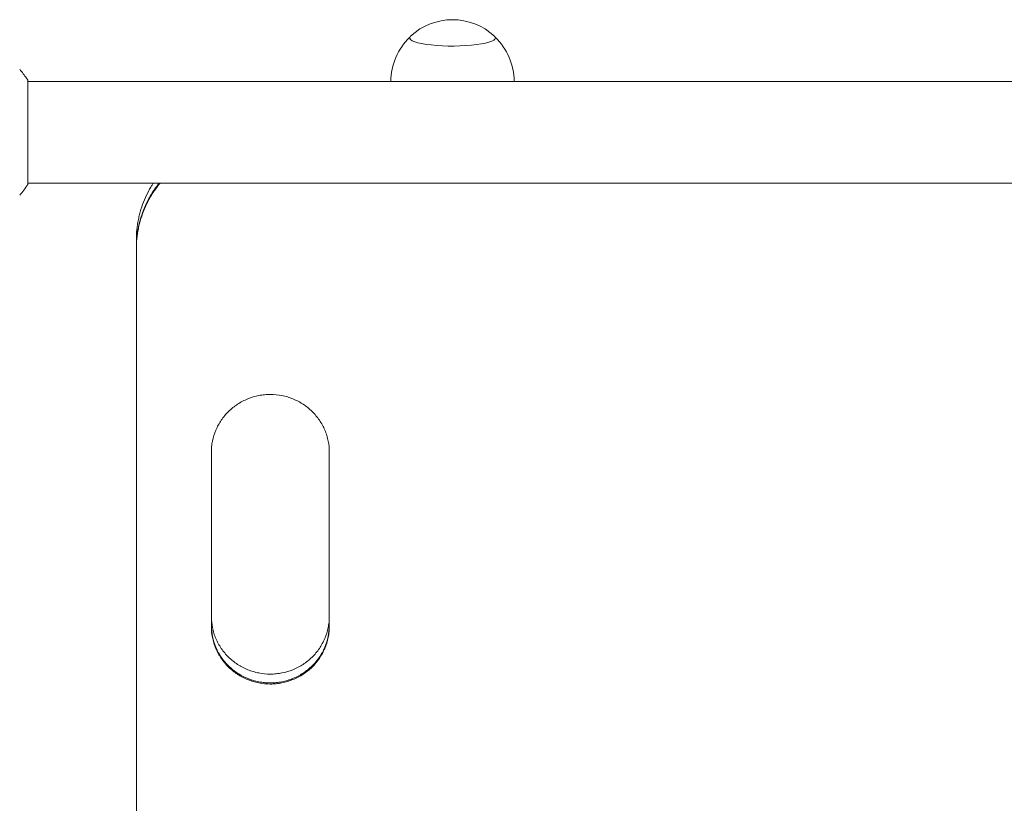
# Model space of a CAD drawing. Units: millimetres. Extents: x -10503 to 10500, y -6894 to 6896.
# Drawn here: x -5391 to -5024, y -1627 to -1335 of the extents above; entities that cross this region are included whole.
import ezdxf

# ---------------------------------------------------------------- set-up
doc = ezdxf.new("R2010")
doc.units = ezdxf.units.MM
doc.header["$LTSCALE"] = 20
doc.layers.add('2d', color=230, linetype='Continuous')

msp = doc.modelspace()

# ---------------------------------------------------------------- linework, layer by layer
at = {"layer": '2d', "lineweight": 0}
for p, q in [((-5388.21, -1396.19, -0.5), (-5388.21, -1357.19, -0.5)), ((-4831.12, -1357.69, -0.5), (-5388.21, -1357.69, -0.5)), ((-4831.12, -1395.69, -0.5), (-5388.21, -1395.69, -0.5)), ((-5347.67, -1419.64, -0.5), (-5347.67, -1416.93, -0.5)), ((-5347.67, -1420.32, -0.5), (-5347.67, -1419.95, -0.5)), ((-5347.67, -1724.83, -0.5), (-5347.67, -1420.39, -0.5)), ((-5319.67, -1561.08, -0.5), (-5319.67, -1496.2, -0.5)), ((-5275.67, -1496.2, -0.5), (-5275.67, -1561.08, -0.5))]:
    msp.add_line(p, q, dxfattribs=at)
for centre, start, end in [((-5229.67, -1357.67, -0.5), 47.0484, 132.9516), ((-5229.67, -1357.81, -0.5), 133.9653, 179.6942), ((-5229.67, -1357.81, -0.5), 0.3058, 46.0347)]:
    msp.add_arc(centre, 23, start, end, dxfattribs=at)
for major_axis, start_param, end_param in [((-16, 0), -0.202909, 3.141593), ((16, 0), 0, 0.202909)]:
    msp.add_ellipse((-5229.67, -1341.45, -0.5), major_axis=major_axis, ratio=0.191532, start_param=start_param, end_param=end_param, dxfattribs=at)
for points, knots in [([(-5391.2, -1353.19, -0.5), (-5390.32, -1354.23, -0.5), (-5389.42, -1355.4, -0.5), (-5388.46, -1356.8, -0.5), (-5388.33, -1356.99, -0.5), (-5388.21, -1357.19, -0.5)], [0, 0, 0, 0, 4.405135, 4.405135, 5.108724, 5.108724, 5.108724, 5.108724]), ([(-5341.33, -1395.69, -0.5), (-5341.55, -1396.03, -0.5), (-5341.77, -1396.37, -0.5), (-5342.32, -1397.27, -0.5), (-5342.64, -1397.84, -0.5), (-5343.57, -1399.54, -0.5), (-5344.68, -1401.86, -0.5), (-5345.56, -1404.27, -0.5), (-5346.13, -1406.11, -0.5), (-5346.31, -1406.73, -0.5), (-5346.63, -1407.99, -0.5), (-5346.77, -1408.62, -0.5), (-5347.41, -1411.79, -0.5), (-5347.67, -1414.34, -0.5), (-5347.67, -1416.93, -0.5)], [0.03983037, 0.03983037, 0.03983037, 0.03983037, 0.041052, 0.041052, 0.04300685, 0.04300685, 0.04691657, 0.05082628, 0.05082628, 0.05278114, 0.05278114, 0.054736, 0.054736, 0.06252076, 0.06252076, 0.06252076, 0.06252076]), ([(-5338.84, -1395.69, -0.5), (-5339.58, -1396.59, -0.5), (-5340.28, -1397.52, -0.5), (-5341.3, -1399.03, -0.5), (-5341.65, -1399.58, -0.5), (-5342.33, -1400.69, -0.5), (-5342.65, -1401.25, -0.5), (-5343.58, -1402.96, -0.5), (-5344.69, -1405.28, -0.5), (-5345.57, -1407.69, -0.5), (-5346.14, -1409.54, -0.5), (-5346.31, -1410.16, -0.5), (-5346.63, -1411.41, -0.5), (-5346.78, -1412.05, -0.5), (-5347.42, -1415.23, -0.5), (-5347.67, -1417.8, -0.5), (-5347.67, -1420.39, -0.5)], [0.03560359, 0.03560359, 0.03560359, 0.03560359, 0.03912637, 0.03912637, 0.04108269, 0.04108269, 0.04303901, 0.04303901, 0.04695164, 0.05086428, 0.05086428, 0.0528206, 0.0528206, 0.05477692, 0.05477692, 0.06260219, 0.06260219, 0.06260219, 0.06260219]), ([(-5339.15, -1395.69, -0.5), (-5339.77, -1396.47, -0.5), (-5340.37, -1397.28, -0.5), (-5341.3, -1398.65, -0.5), (-5341.65, -1399.2, -0.5), (-5342.33, -1400.31, -0.5), (-5342.65, -1400.87, -0.5), (-5343.58, -1402.58, -0.5), (-5344.69, -1404.9, -0.5), (-5345.57, -1407.31, -0.5), (-5346.14, -1409.16, -0.5), (-5346.31, -1409.78, -0.5), (-5346.63, -1411.03, -0.5), (-5346.78, -1411.67, -0.5), (-5347.34, -1414.44, -0.5), (-5347.59, -1416.6, -0.5), (-5347.65, -1418.78, -0.5)], [0.03609367, 0.03609367, 0.03609367, 0.03609367, 0.03912397, 0.03912397, 0.04108016, 0.04108016, 0.04303636, 0.04303636, 0.04694876, 0.05086116, 0.05086116, 0.05281735, 0.05281735, 0.05477355, 0.05477355, 0.06135483, 0.06135483, 0.06135483, 0.06135483]), ([(-5275.66, -1496.2, -0.5), (-5275.66, -1494.78, -0.5), (-5275.8, -1493.37, -0.5), (-5276.21, -1491.3, -0.5), (-5276.38, -1490.62, -0.5), (-5276.8, -1489.26, -0.5), (-5277.05, -1488.58, -0.5), (-5277.87, -1486.62, -0.5), (-5278.55, -1485.38, -0.5), (-5279.74, -1483.61, -0.5), (-5280.17, -1483.04, -0.5), (-5281.09, -1481.94, -0.5), (-5281.58, -1481.41, -0.5), (-5283.1, -1479.91, -0.5), (-5284.21, -1479.02, -0.5), (-5285.71, -1478.03, -0.5), (-5286.02, -1477.84, -0.5), (-5286.64, -1477.47, -0.5), (-5286.96, -1477.3, -0.5), (-5287.91, -1476.79, -0.5), (-5289.21, -1476.19, -0.5), (-5290.56, -1475.71, -0.5), (-5291.6, -1475.41, -0.5), (-5291.95, -1475.31, -0.5), (-5292.65, -1475.14, -0.5), (-5293.01, -1475.06, -0.5), (-5294.78, -1474.71, -0.5), (-5296.21, -1474.57, -0.5), (-5298.37, -1474.57, -0.5), (-5299.09, -1474.61, -0.5), (-5300.17, -1474.71, -0.5), (-5300.54, -1474.75, -0.5), (-5301.25, -1474.86, -0.5), (-5301.61, -1474.92, -0.5), (-5303.37, -1475.26, -0.5), (-5304.75, -1475.67, -0.5), (-5306.75, -1476.48, -0.5), (-5307.41, -1476.79, -0.5), (-5308.69, -1477.46, -0.5), (-5309.3, -1477.82, -0.5), (-5311.09, -1479, -0.5), (-5312.21, -1479.89, -0.5), (-5314.26, -1481.91, -0.5), (-5315.17, -1483, -0.5), (-5316.37, -1484.76, -0.5), (-5316.74, -1485.37, -0.5), (-5317.42, -1486.62, -0.5), (-5317.73, -1487.27, -0.5), (-5318.56, -1489.23, -0.5), (-5318.97, -1490.58, -0.5), (-5319.39, -1492.65, -0.5), (-5319.5, -1493.36, -0.5), (-5319.64, -1494.78, -0.5), (-5319.67, -1495.49, -0.5), (-5319.67, -1496.2, -0.5)], [0, 0, 0, 0, 0.00430636, 0.00430636, 0.00645954, 0.00645954, 0.00861272, 0.00861272, 0.01291908, 0.01291908, 0.01507226, 0.01507226, 0.01722545, 0.01722545, 0.02153181, 0.02153181, 0.0226084, 0.0226084, 0.02368499, 0.02368499, 0.02583817, 0.02799135, 0.02799135, 0.02906794, 0.02906794, 0.03014453, 0.03014453, 0.03445089, 0.03445089, 0.03660407, 0.03660407, 0.03768066, 0.03768066, 0.03875725, 0.03875725, 0.04306361, 0.04306361, 0.04521679, 0.04521679, 0.04736997, 0.04736997, 0.05167634, 0.05167634, 0.0559827, 0.0559827, 0.05813588, 0.05813588, 0.06028906, 0.06028906, 0.06459542, 0.06459542, 0.0667486, 0.0667486, 0.06890178, 0.06890178, 0.06890178, 0.06890178]), ([(-5319.67, -1557.67, -0.5), (-5319.65, -1559, -0.5), (-5319.51, -1560.3, -0.5), (-5319.11, -1562.28, -0.5), (-5318.94, -1562.96, -0.5), (-5318.52, -1564.32, -0.5), (-5318.28, -1564.99, -0.5), (-5317.45, -1566.95, -0.5), (-5316.78, -1568.19, -0.5), (-5315.58, -1569.95, -0.5), (-5315.15, -1570.52, -0.5), (-5314.23, -1571.62, -0.5), (-5313.74, -1572.15, -0.5), (-5312.22, -1573.64, -0.5), (-5311.11, -1574.53, -0.5), (-5309.6, -1575.52, -0.5), (-5309.3, -1575.71, -0.5), (-5308.67, -1576.07, -0.5), (-5308.36, -1576.25, -0.5), (-5307.4, -1576.75, -0.5), (-5306.11, -1577.35, -0.5), (-5304.75, -1577.82, -0.5), (-5303.72, -1578.13, -0.5), (-5303.37, -1578.22, -0.5), (-5302.67, -1578.4, -0.5), (-5302.31, -1578.47, -0.5), (-5300.53, -1578.82, -0.5), (-5299.1, -1578.96, -0.5), (-5297.67, -1578.96, -0.5)], [0.00028793, 0.00028793, 0.00028793, 0.00028793, 0.00430579, 0.00430579, 0.00645869, 0.00645869, 0.00861158, 0.00861158, 0.01291738, 0.01291738, 0.01507027, 0.01507027, 0.01722317, 0.01722317, 0.02152896, 0.02152896, 0.02260541, 0.02260541, 0.02368186, 0.02368186, 0.02583475, 0.02798765, 0.02798765, 0.0290641, 0.0290641, 0.03014054, 0.03014054, 0.03444634, 0.03444634, 0.03444634, 0.03444634]), ([(-5297.67, -1578.96, -0.5), (-5296.95, -1578.96, -0.5), (-5296.23, -1578.92, -0.5), (-5295.14, -1578.82, -0.5), (-5294.78, -1578.77, -0.5), (-5294.07, -1578.67, -0.5), (-5293.71, -1578.61, -0.5), (-5291.95, -1578.26, -0.5), (-5290.58, -1577.86, -0.5), (-5288.58, -1577.05, -0.5), (-5287.92, -1576.74, -0.5), (-5286.64, -1576.07, -0.5), (-5286.03, -1575.71, -0.5), (-5284.24, -1574.54, -0.5), (-5283.13, -1573.65, -0.5), (-5281.07, -1571.64, -0.5), (-5280.16, -1570.55, -0.5), (-5278.97, -1568.8, -0.5), (-5278.6, -1568.19, -0.5), (-5277.92, -1566.94, -0.5), (-5277.6, -1566.3, -0.5), (-5276.78, -1564.34, -0.5), (-5276.36, -1563, -0.5), (-5275.94, -1560.93, -0.5), (-5275.84, -1560.22, -0.5), (-5275.71, -1558.91, -0.5), (-5275.67, -1558.3, -0.5), (-5275.67, -1557.69, -0.5)], [0.03444634, 0.03444634, 0.03444634, 0.03444634, 0.03659732, 0.03659732, 0.03767281, 0.03767281, 0.03874831, 0.03874831, 0.04305028, 0.04305028, 0.04520126, 0.04520126, 0.04735225, 0.04735225, 0.05165422, 0.05165422, 0.05595619, 0.05595619, 0.05810718, 0.05810718, 0.06025816, 0.06025816, 0.06456013, 0.06456013, 0.06671112, 0.06671112, 0.0685584, 0.0685584, 0.0685584, 0.0685584]), ([(-5297.67, -1582.25, -0.5), (-5298.38, -1582.25, -0.5), (-5299.1, -1582.21, -0.5), (-5300.19, -1582.11, -0.5), (-5300.55, -1582.07, -0.5), (-5301.26, -1581.96, -0.5), (-5301.62, -1581.9, -0.5), (-5303.38, -1581.56, -0.5), (-5304.76, -1581.15, -0.5), (-5306.76, -1580.34, -0.5), (-5307.42, -1580.03, -0.5), (-5308.69, -1579.36, -0.5), (-5309.31, -1579, -0.5), (-5311.1, -1577.83, -0.5), (-5312.21, -1576.94, -0.5), (-5314.26, -1574.93, -0.5), (-5315.17, -1573.84, -0.5), (-5316.37, -1572.08, -0.5), (-5316.74, -1571.48, -0.5), (-5317.42, -1570.23, -0.5), (-5317.73, -1569.59, -0.5), (-5318.55, -1567.63, -0.5), (-5318.97, -1566.28, -0.5), (-5319.39, -1564.21, -0.5), (-5319.49, -1563.51, -0.5), (-5319.62, -1562.2, -0.5), (-5319.66, -1561.59, -0.5), (-5319.67, -1560.98, -0.5)], [0.03445099, 0.03445099, 0.03445099, 0.03445099, 0.03660226, 0.03660226, 0.0376779, 0.0376779, 0.03875353, 0.03875353, 0.04305608, 0.04305608, 0.04520735, 0.04520735, 0.04735862, 0.04735862, 0.05166116, 0.05166116, 0.0559637, 0.0559637, 0.05811497, 0.05811497, 0.06026624, 0.06026624, 0.06456878, 0.06456878, 0.06672006, 0.06672006, 0.06856225, 0.06856225, 0.06856225, 0.06856225]), ([(-5319.67, -1561.02, -0.5), (-5319.65, -1562.33, -0.5), (-5319.51, -1563.61, -0.5), (-5319.12, -1565.57, -0.5), (-5318.95, -1566.25, -0.5), (-5318.53, -1567.61, -0.5), (-5318.28, -1568.28, -0.5), (-5317.46, -1570.25, -0.5), (-5316.78, -1571.49, -0.5), (-5315.59, -1573.25, -0.5), (-5315.15, -1573.82, -0.5), (-5314.23, -1574.92, -0.5), (-5313.75, -1575.44, -0.5), (-5312.22, -1576.94, -0.5), (-5311.12, -1577.83, -0.5), (-5309.61, -1578.82, -0.5), (-5309.3, -1579.01, -0.5), (-5308.68, -1579.38, -0.5), (-5308.36, -1579.55, -0.5), (-5307.41, -1580.05, -0.5), (-5306.11, -1580.65, -0.5), (-5304.76, -1581.13, -0.5), (-5303.72, -1581.43, -0.5), (-5303.37, -1581.53, -0.5), (-5302.67, -1581.7, -0.5), (-5302.31, -1581.78, -0.5), (-5300.53, -1582.13, -0.5), (-5299.1, -1582.26, -0.5), (-5297.67, -1582.26, -0.5)], [0.0003518, 0.0003518, 0.0003518, 0.0003518, 0.00430822, 0.00430822, 0.00646233, 0.00646233, 0.00861644, 0.00861644, 0.01292467, 0.01292467, 0.01507878, 0.01507878, 0.01723289, 0.01723289, 0.02154111, 0.02154111, 0.02261817, 0.02261817, 0.02369522, 0.02369522, 0.02584933, 0.02800344, 0.02800344, 0.0290805, 0.0290805, 0.03015755, 0.03015755, 0.03446578, 0.03446578, 0.03446578, 0.03446578]), ([(-5319.67, -1561.08, -0.5), (-5319.67, -1562.51, -0.5), (-5319.53, -1563.91, -0.5), (-5319.12, -1565.98, -0.5), (-5318.95, -1566.67, -0.5), (-5318.53, -1568.02, -0.5), (-5318.28, -1568.7, -0.5), (-5317.46, -1570.66, -0.5), (-5316.78, -1571.9, -0.5), (-5315.59, -1573.66, -0.5), (-5315.15, -1574.23, -0.5), (-5314.23, -1575.33, -0.5), (-5313.75, -1575.85, -0.5), (-5312.22, -1577.35, -0.5), (-5311.12, -1578.24, -0.5), (-5309.61, -1579.23, -0.5), (-5309.3, -1579.42, -0.5), (-5308.68, -1579.79, -0.5), (-5308.36, -1579.96, -0.5), (-5307.41, -1580.46, -0.5), (-5306.11, -1581.06, -0.5), (-5304.76, -1581.54, -0.5), (-5303.72, -1581.85, -0.5), (-5303.37, -1581.94, -0.5), (-5302.67, -1582.11, -0.5), (-5302.31, -1582.19, -0.5), (-5300.53, -1582.54, -0.5), (-5299.1, -1582.67, -0.5), (-5297.67, -1582.67, -0.5)], [0, 0, 0, 0, 0.00430829, 0.00430829, 0.00646244, 0.00646244, 0.00861659, 0.00861659, 0.01292488, 0.01292488, 0.01507903, 0.01507903, 0.01723318, 0.01723318, 0.02154147, 0.02154147, 0.02261855, 0.02261855, 0.02369562, 0.02369562, 0.02584977, 0.02800392, 0.02800392, 0.02908099, 0.02908099, 0.03015806, 0.03015806, 0.03446636, 0.03446636, 0.03446636, 0.03446636]), ([(-5275.67, -1560.96, -0.5), (-5275.68, -1562.29, -0.5), (-5275.82, -1563.59, -0.5), (-5276.22, -1565.57, -0.5), (-5276.39, -1566.25, -0.5), (-5276.81, -1567.61, -0.5), (-5277.05, -1568.28, -0.5), (-5277.88, -1570.24, -0.5), (-5278.55, -1571.48, -0.5), (-5279.75, -1573.24, -0.5), (-5280.18, -1573.81, -0.5), (-5281.1, -1574.91, -0.5), (-5281.59, -1575.43, -0.5), (-5283.11, -1576.93, -0.5), (-5284.22, -1577.82, -0.5), (-5285.73, -1578.81, -0.5), (-5286.03, -1579, -0.5), (-5286.66, -1579.36, -0.5), (-5286.97, -1579.54, -0.5), (-5287.93, -1580.04, -0.5), (-5289.22, -1580.64, -0.5), (-5290.58, -1581.11, -0.5), (-5291.61, -1581.42, -0.5), (-5291.96, -1581.52, -0.5), (-5292.66, -1581.69, -0.5), (-5293.02, -1581.77, -0.5), (-5294.8, -1582.11, -0.5), (-5296.23, -1582.25, -0.5), (-5297.67, -1582.25, -0.5)], [0.00029325, 0.00029325, 0.00029325, 0.00029325, 0.00430637, 0.00430637, 0.00645956, 0.00645956, 0.00861275, 0.00861275, 0.01291912, 0.01291912, 0.01507231, 0.01507231, 0.0172255, 0.0172255, 0.02153187, 0.02153187, 0.02260846, 0.02260846, 0.02368506, 0.02368506, 0.02583824, 0.02799143, 0.02799143, 0.02906802, 0.02906802, 0.03014462, 0.03014462, 0.03445099, 0.03445099, 0.03445099, 0.03445099]), ([(-5297.67, -1582.26, -0.5), (-5296.95, -1582.26, -0.5), (-5296.23, -1582.23, -0.5), (-5295.14, -1582.12, -0.5), (-5294.78, -1582.08, -0.5), (-5294.07, -1581.98, -0.5), (-5293.71, -1581.91, -0.5), (-5291.94, -1581.57, -0.5), (-5290.57, -1581.16, -0.5), (-5288.57, -1580.35, -0.5), (-5287.91, -1580.04, -0.5), (-5286.64, -1579.38, -0.5), (-5286.02, -1579.01, -0.5), (-5284.23, -1577.84, -0.5), (-5283.12, -1576.95, -0.5), (-5281.06, -1574.93, -0.5), (-5280.15, -1573.84, -0.5), (-5278.96, -1572.09, -0.5), (-5278.59, -1571.49, -0.5), (-5277.91, -1570.24, -0.5), (-5277.6, -1569.59, -0.5), (-5276.77, -1567.63, -0.5), (-5276.36, -1566.29, -0.5), (-5275.94, -1564.21, -0.5), (-5275.83, -1563.51, -0.5), (-5275.71, -1562.22, -0.5), (-5275.67, -1561.63, -0.5), (-5275.67, -1561.04, -0.5)], [0.03446578, 0.03446578, 0.03446578, 0.03446578, 0.03661795, 0.03661795, 0.03769404, 0.03769404, 0.03877013, 0.03877013, 0.04307449, 0.04307449, 0.04522667, 0.04522667, 0.04737885, 0.04737885, 0.0516832, 0.0516832, 0.05598756, 0.05598756, 0.05813974, 0.05813974, 0.06029192, 0.06029192, 0.06459627, 0.06459627, 0.06674845, 0.06674845, 0.06852794, 0.06852794, 0.06852794, 0.06852794]), ([(-5297.67, -1582.67, -0.5), (-5296.95, -1582.67, -0.5), (-5296.23, -1582.64, -0.5), (-5295.14, -1582.53, -0.5), (-5294.78, -1582.49, -0.5), (-5294.07, -1582.39, -0.5), (-5293.71, -1582.33, -0.5), (-5291.94, -1581.98, -0.5), (-5290.57, -1581.57, -0.5), (-5288.57, -1580.76, -0.5), (-5287.91, -1580.46, -0.5), (-5286.64, -1579.79, -0.5), (-5286.02, -1579.42, -0.5), (-5284.23, -1578.25, -0.5), (-5283.12, -1577.36, -0.5), (-5281.06, -1575.35, -0.5), (-5280.15, -1574.25, -0.5), (-5278.96, -1572.5, -0.5), (-5278.59, -1571.9, -0.5), (-5277.91, -1570.65, -0.5), (-5277.6, -1570, -0.5), (-5276.77, -1568.04, -0.5), (-5276.36, -1566.7, -0.5), (-5275.94, -1564.63, -0.5), (-5275.83, -1563.92, -0.5), (-5275.69, -1562.51, -0.5), (-5275.66, -1561.8, -0.5), (-5275.66, -1561.08, -0.5)], [0.03446636, 0.03446636, 0.03446636, 0.03446636, 0.03661857, 0.03661857, 0.03769468, 0.03769468, 0.03877079, 0.03877079, 0.04307521, 0.04307521, 0.04522743, 0.04522743, 0.04737964, 0.04737964, 0.05168407, 0.05168407, 0.0559885, 0.0559885, 0.05814071, 0.05814071, 0.06029293, 0.06029293, 0.06459735, 0.06459735, 0.06674957, 0.06674957, 0.06890178, 0.06890178, 0.06890178, 0.06890178])]:
    msp.add_open_spline(points, degree=3, knots=knots, dxfattribs=at)
for points in [[(-5388.21, -1396.19, -0.5), (-5389.14, -1397.61, -0.5), (-5390.18, -1398.98, -0.5), (-5391.2, -1400.19, -0.5)], [(-5347.67, -1419.85, -0.5), (-5347.67, -1419.9, -0.5), (-5347.67, -1419.96, -0.5), (-5347.67, -1420.01, -0.5)], [(-5319.67, -1495.89, -0.5), (-5319.67, -1496, -0.5), (-5319.67, -1496.1, -0.5), (-5319.67, -1496.2, -0.5)]]:
    msp.add_open_spline(points, degree=3, dxfattribs=at)

doc.saveas('drawing.dxf')
